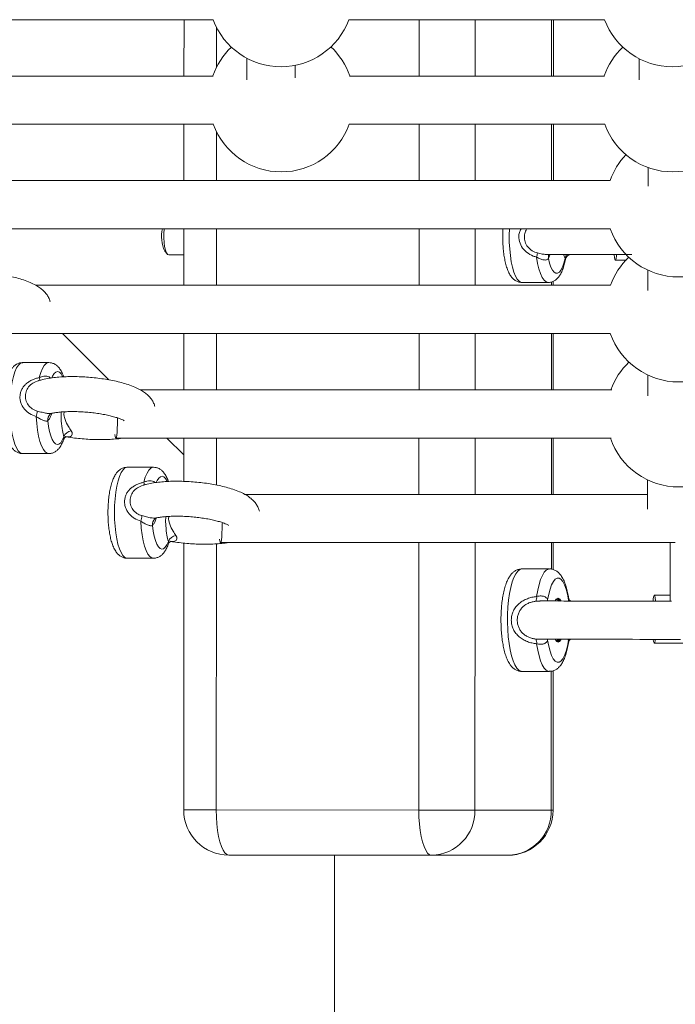
# Paper-space layout '_Oben' of a CAD drawing. Units: millimetres. Extents: x -2226 to 12674, y -8848 to 3226.
# Drawn here: x 3315 to 3533, y -4599 to -4272 of the extents above; entities that cross this region are included whole.
import ezdxf

# ---------------------------------------------------------------- set-up
doc = ezdxf.new("R2010")
doc.units = ezdxf.units.MM

psp = doc.layouts.new('_Oben')

# ---------------------------------------------------------------- linework, layer by layer
at = {"color": 7, "linetype": 'Continuous', "lineweight": 15}
for p, q in [((3369.77, -4272.49), (3369.76, -4291.18)), ((3492.23, -4291.18), (3492.24, -4272.48)), ((3390.6, -4285.28), (3390.6, -4292.46)), ((3406.6, -4291.77), (3406.6, -4287.67)), ((3520.69, -4285.45), (3520.69, -4292.41)), ((3369.76, -4307.18), (3369.75, -4325.87)), ((3492.22, -4325.87), (3492.23, -4307.18)), ((3523.66, -4321.55), (3523.66, -4327.66)), ((3369.74, -4341.87), (3369.74, -4360.57)), ((3363.38, -4349.3), (3364.26, -4350.25)), ((3364.75, -4350.52), (3369.74, -4350.52)), ((3498.03, -4350.37), (3512.49, -4350.37)), ((3512.81, -4352.25), (3516.47, -4352.25)), ((3523.58, -4355.59), (3523.58, -4362.27)), ((3481.84, -4359.66), (3490.47, -4359.66)), ((3492.21, -4360.57), (3492.21, -4359.24)), ((3344.84, -4391.96), (3329.46, -4376.57)), ((3369.73, -4376.57), (3369.72, -4395.26)), ((3492.19, -4395.26), (3492.2, -4376.57)), ((3324.92, -4386.23), (3316.28, -4386.23)), ((3523.54, -4390.37), (3523.54, -4397.22)), ((3325.43, -4403.36), (3325.45, -4403.34)), ((3369.71, -4416.86), (3364.13, -4411.26)), ((3369.72, -4411.26), (3369.71, -4425.64)), ((3492.18, -4429.96), (3492.19, -4411.26)), ((3316.27, -4416.43), (3324.91, -4416.43)), ((3359.6, -4420.94), (3350.97, -4420.94)), ((3523.48, -4425.16), (3523.48, -4434.86)), ((3360.11, -4438.07), (3360.13, -4438.05)), ((3369.7, -4446.13), (3369.67, -4534.63)), ((3492.17, -4454.89), (3492.17, -4445.96)), ((3531, -4445.96), (3531, -4465.34)), ((3350.96, -4451.14), (3359.59, -4451.14)), ((3490.92, -4454.67), (3481.8, -4454.67)), ((3493.31, -4464.82), (3493.07, -4464.88)), ((3531, -4463.36), (3525.71, -4463.36)), ((3481.79, -4488.67), (3490.9, -4488.67)), ((3492.14, -4534.68), (3492.16, -4488.44)), ((3380.45, -4534.64), (3447.63, -4534.66)), ((3466.24, -4534.67), (3492.14, -4534.68)), ((3477.13, -4549.67), (3384.66, -4549.64)), ((3419.66, -4549.65), (3418.96, -6393.82))]:
    psp.add_line(p, q, dxfattribs=at)
at = {"color": 8, "linetype": 'Continuous', "lineweight": 15}
for p, q in [((3380.55, -4275.03), (3380.55, -4288.25)), ((3447.73, -4291.18), (3447.73, -4272.49)), ((3466.34, -4272.49), (3466.34, -4291.18)), ((3491.63, -4291.18), (3491.63, -4272.48)), ((3447.71, -4325.87), (3447.72, -4307.18)), ((3466.33, -4307.18), (3466.32, -4325.87)), ((3491.61, -4325.87), (3491.62, -4307.18)), ((3380.54, -4309.68), (3380.53, -4325.87)), ((3380.53, -4341.87), (3380.52, -4360.57)), ((3447.7, -4360.57), (3447.71, -4341.87)), ((3466.32, -4341.87), (3466.31, -4360.57)), ((3496.1, -4351.69), (3495.6, -4350.37)), ((3491.6, -4360.57), (3491.6, -4359.49)), ((3380.51, -4376.57), (3380.51, -4395.26)), ((3447.69, -4395.26), (3447.69, -4376.57)), ((3466.3, -4376.57), (3466.3, -4395.26)), ((3491.59, -4395.26), (3491.59, -4376.57)), ((3380.5, -4411.26), (3380.5, -4426.85)), ((3447.67, -4429.96), (3447.68, -4411.26)), ((3466.29, -4411.26), (3466.28, -4429.96)), ((3491.57, -4429.96), (3491.58, -4411.26)), ((3380.49, -4446.37), (3380.45, -4534.64)), ((3447.63, -4534.66), (3447.67, -4445.96)), ((3466.28, -4445.96), (3466.24, -4534.67)), ((3491.57, -4454.75), (3491.57, -4445.96)), ((3497.14, -4465.33), (3497.25, -4464.99)), ((3487.8, -4478.02), (3486.37, -4477.93)), ((3490.45, -4478.02), (3490.33, -4478.36)), ((3497.3, -4478.97), (3497.24, -4478.36)), ((3491.53, -4534.68), (3491.55, -4488.61))]:
    psp.add_line(p, q, dxfattribs=at)
at = {"color": 7, "linetype": 'Continuous', "lineweight": 15, "flags": 128}
for points in [[(3363.25, -4341.82), (3363.23, -4341.96), (3363.1, -4343.39), (3363.07, -4344.89), (3363.15, -4346.37), (3363.33, -4347.73), (3363.6, -4348.89), (3363.94, -4349.77), (3364.34, -4350.33), (3364.75, -4350.52)], [(3489.94, -4350.36), (3491.68, -4350.36), (3493.64, -4350.36), (3495.79, -4350.37), (3498.09, -4350.37), (3500.49, -4350.37), (3502.94, -4350.37), (3505.39, -4350.37), (3507.79, -4350.37), (3510.09, -4350.37), (3512.24, -4350.37), (3514.21, -4350.37), (3515.95, -4350.37), (3517.42, -4350.37), (3518.21, -4350.37)], [(3512.39, -4350.46), (3512.5, -4351.32), (3512.63, -4351.96), (3512.77, -4352.24), (3512.91, -4352.14), (3513.05, -4351.68), (3513.17, -4350.87), (3513.21, -4350.49)], [(3490.61, -4351.68), (3490.99, -4353.25), (3491.44, -4354.56), (3491.94, -4355.57), (3492.49, -4356.27), (3493.06, -4356.62), (3493.64, -4356.62), (3494.22, -4356.27), (3494.76, -4355.57), (3495.27, -4354.56), (3495.72, -4353.25), (3496.1, -4351.69)], [(3324.61, -4405.54), (3324.85, -4407.41), (3325.19, -4409.11), (3325.6, -4410.57), (3326.07, -4411.77), (3326.6, -4412.66), (3327.15, -4413.22), (3327.73, -4413.43), (3328.31, -4413.29), (3328.88, -4412.8), (3329.41, -4411.97), (3329.9, -4410.84)], [(3347.77, -4404.64), (3347.77, -4404.98), (3347.73, -4406.62), (3347.66, -4408.11), (3347.57, -4409.36), (3347.46, -4410.33), (3347.34, -4410.97), (3347.22, -4411.25), (3347.09, -4411.16), (3346.96, -4410.7), (3346.88, -4410.13)], [(3359.29, -4440.25), (3359.54, -4442.12), (3359.87, -4443.81), (3360.28, -4445.28), (3360.75, -4446.48), (3361.28, -4447.37), (3361.84, -4447.93), (3362.41, -4448.14), (3362.99, -4448), (3363.56, -4447.51), (3364.09, -4446.68), (3364.58, -4445.54)], [(3382.48, -4439.35), (3382.47, -4439.68), (3382.43, -4441.32), (3382.36, -4442.8), (3382.27, -4444.05), (3382.16, -4445.03), (3382.04, -4445.67), (3381.91, -4445.95), (3381.78, -4445.85), (3381.65, -4445.39), (3381.57, -4444.84)], [(3497.25, -4464.99), (3496.89, -4463.06), (3496.45, -4461.36), (3495.94, -4459.95), (3495.37, -4458.85), (3494.76, -4458.1), (3494.12, -4457.72), (3493.47, -4457.72), (3492.83, -4458.1), (3492.22, -4458.85), (3491.64, -4459.95), (3491.13, -4461.36), (3490.69, -4463.06), (3490.34, -4464.99)], [(3493.6, -4464.62), (3493.16, -4464.8), (3493.14, -4464.81)], [(3494.04, -4465.33), (3493.76, -4465), (3493.31, -4464.82)], [(3525.28, -4465.34), (3525.34, -4464.74), (3525.47, -4463.93), (3525.6, -4463.46), (3525.75, -4463.37), (3525.89, -4463.65), (3526.02, -4464.29), (3526.14, -4465.26), (3526.14, -4465.34)], [(3531.39, -4465.34), (3530.06, -4465.34), (3528.23, -4465.34), (3526.12, -4465.34), (3523.77, -4465.34), (3521.22, -4465.34), (3518.5, -4465.33), (3515.66, -4465.33), (3512.72, -4465.33), (3509.74, -4465.33), (3506.76, -4465.33), (3503.82, -4465.33), (3500.97, -4465.33), (3498.24, -4465.33), (3495.67, -4465.33), (3493.31, -4465.32), (3491.18, -4465.32), (3489.32, -4465.32), (3487.76, -4465.32)], [(3525.28, -4465.34), (3523.49, -4465.34), (3520.88, -4465.34), (3518.11, -4465.33), (3515.2, -4465.33), (3512.22, -4465.33), (3509.19, -4465.33), (3506.17, -4465.33), (3503.2, -4465.33), (3500.33, -4465.33), (3497.6, -4465.33)], [(3487.76, -4478.02), (3489.32, -4478.02), (3491.18, -4478.02), (3493.31, -4478.02), (3495.67, -4478.03), (3498.24, -4478.03), (3500.97, -4478.03), (3503.82, -4478.03), (3506.76, -4478.03), (3509.74, -4478.03), (3512.72, -4478.03), (3515.66, -4478.03), (3518.5, -4478.03), (3521.22, -4478.04), (3523.77, -4478.04), (3526.12, -4478.04), (3528.22, -4478.04), (3530.06, -4478.04), (3531.6, -4478.04), (3532.82, -4478.04), (3533.71, -4478.04), (3534.24, -4478.04), (3534.42, -4478.04)], [(3494.77, -4478.03), (3494.67, -4478.21), (3494.24, -4478.75), (3493.79, -4478.93), (3493.33, -4478.75), (3492.9, -4478.21), (3492.8, -4478.02)], [(3493.06, -4478.47), (3493.08, -4478.48), (3493.53, -4478.48), (3493.97, -4478.12), (3494.03, -4478.02)], [(3493.13, -4478.54), (3493.15, -4478.55), (3493.59, -4478.73), (3494.04, -4478.55), (3494.45, -4478.03), (3494.46, -4478.03)], [(3497.56, -4478.03), (3500.3, -4478.03), (3503.17, -4478.03), (3506.14, -4478.03), (3509.16, -4478.03), (3512.19, -4478.03), (3515.18, -4478.03), (3518.08, -4478.03), (3520.86, -4478.04), (3523.47, -4478.04), (3525.35, -4478.04)], [(3526.07, -4478.04), (3526.02, -4478.43), (3525.89, -4479.07), (3525.75, -4479.35), (3525.6, -4479.25), (3525.47, -4478.79), (3525.35, -4478.04)], [(3490.33, -4478.36), (3490.68, -4480.29), (3491.12, -4481.99), (3491.64, -4483.4), (3492.21, -4484.5), (3492.82, -4485.25), (3493.46, -4485.63), (3494.11, -4485.63), (3494.75, -4485.25), (3495.36, -4484.5), (3495.93, -4483.4), (3496.45, -4481.99), (3496.89, -4480.29), (3497.24, -4478.36)], [(3384.66, -4549.64), (3384, -4549.45), (3383.36, -4548.9), (3382.75, -4548), (3382.19, -4546.77), (3381.68, -4545.24), (3381.26, -4543.45), (3380.91, -4541.45), (3380.66, -4539.27), (3380.51, -4536.98), (3380.45, -4534.64)], [(3447.63, -4534.66), (3449.94, -4534.66), (3452.29, -4534.66), (3454.63, -4534.66), (3456.9, -4534.66), (3459.05, -4534.67), (3461.02, -4534.67), (3462.76, -4534.67), (3464.24, -4534.67), (3465.41, -4534.67), (3466.24, -4534.67)], [(3447.63, -4534.66), (3447.68, -4537.01), (3447.84, -4539.3), (3448.09, -4541.47), (3448.44, -4543.48), (3448.86, -4545.27), (3449.37, -4546.8), (3449.93, -4548.03), (3450.54, -4548.93), (3451.18, -4549.48), (3451.84, -4549.66)]]:
    psp.add_lwpolyline(points, dxfattribs=at)
at = {"color": 8, "linetype": 'Continuous', "lineweight": 15, "flags": 128}
for points in [[(3477.67, -4341.84), (3477.6, -4343.98), (3477.63, -4346.29), (3477.75, -4348.56), (3477.97, -4350.74), (3478.28, -4352.77), (3478.67, -4354.61), (3479.14, -4356.21), (3479.67, -4357.54), (3480.25, -4358.57), (3480.87, -4359.26), (3481.51, -4359.62), (3481.84, -4359.66)], [(3490.47, -4359.66), (3489.8, -4359.47), (3489.15, -4358.91), (3488.53, -4357.98), (3487.96, -4356.72), (3487.45, -4355.15), (3487.02, -4353.32), (3486.67, -4351.27)], [(3316.28, -4386.23), (3316.15, -4386.24), (3315.5, -4386.49), (3314.87, -4387.09), (3314.28, -4388.02), (3313.73, -4389.27), (3313.24, -4390.8), (3312.83, -4392.57), (3312.49, -4394.55), (3312.24, -4396.69), (3312.09, -4398.94), (3312.04, -4401.24), (3312.08, -4403.55), (3312.22, -4405.8), (3312.46, -4407.95), (3312.79, -4409.94), (3313.2, -4411.74), (3313.68, -4413.29), (3314.23, -4414.55), (3314.82, -4415.51), (3315.44, -4416.14), (3316.09, -4416.42), (3316.27, -4416.43)], [(3321.77, -4391.22), (3322.26, -4389.57), (3322.82, -4388.22), (3323.42, -4387.2), (3324.07, -4386.54), (3324.74, -4386.25), (3324.92, -4386.23)], [(3329.55, -4390.96), (3329.52, -4390.9), (3329, -4390.01), (3328.44, -4389.45), (3327.86, -4389.24), (3327.28, -4389.38), (3326.71, -4389.87), (3326.18, -4390.69), (3325.91, -4391.27)], [(3324.91, -4416.43), (3324.42, -4416.33), (3323.76, -4415.87), (3323.13, -4415.04), (3322.55, -4413.87), (3322.02, -4412.38), (3321.57, -4410.62), (3321.2, -4408.62), (3320.92, -4406.44), (3320.75, -4404.13)], [(3350.97, -4420.94), (3350.83, -4420.95), (3350.18, -4421.2), (3349.55, -4421.8), (3348.96, -4422.73), (3348.41, -4423.98), (3347.92, -4425.5), (3347.51, -4427.28), (3347.17, -4429.26), (3346.92, -4431.4), (3346.77, -4433.65), (3346.72, -4435.95), (3346.76, -4438.26), (3346.91, -4440.51), (3347.14, -4442.66), (3347.47, -4444.65), (3347.88, -4446.44), (3348.36, -4447.99), (3348.91, -4449.26), (3349.5, -4450.22), (3350.12, -4450.84), (3350.77, -4451.12), (3350.96, -4451.14)], [(3356.45, -4425.93), (3356.94, -4424.28), (3357.5, -4422.93), (3358.11, -4421.91), (3358.75, -4421.25), (3359.42, -4420.96), (3359.6, -4420.94)], [(3364.23, -4425.67), (3364.2, -4425.61), (3363.68, -4424.72), (3363.12, -4424.16), (3362.54, -4423.94), (3361.96, -4424.09), (3361.4, -4424.58), (3360.86, -4425.4), (3360.59, -4425.98)], [(3359.59, -4451.14), (3359.1, -4451.04), (3358.44, -4450.58), (3357.81, -4449.75), (3357.23, -4448.58), (3356.7, -4447.09), (3356.25, -4445.32), (3355.88, -4443.33), (3355.6, -4441.14), (3355.43, -4438.83)], [(3481.8, -4454.67), (3481.1, -4454.85), (3480.42, -4455.39), (3479.77, -4456.28), (3479.16, -4457.49), (3478.61, -4459.01), (3478.12, -4460.79), (3477.72, -4462.81), (3477.4, -4465.02), (3477.17, -4467.37), (3477.04, -4469.81), (3477.02, -4472.29), (3477.09, -4474.76), (3477.27, -4477.16), (3477.54, -4479.44), (3477.9, -4481.56), (3478.35, -4483.47), (3478.87, -4485.12), (3479.45, -4486.49), (3480.08, -4487.55), (3480.75, -4488.26), (3481.44, -4488.62), (3481.79, -4488.67)], [(3486.67, -4463.84), (3487.04, -4461.73), (3487.49, -4459.84), (3488, -4458.19), (3488.59, -4456.83), (3489.22, -4455.79), (3489.88, -4455.08), (3490.57, -4454.72), (3490.92, -4454.67)], [(3490.3, -4465.33), (3490.3, -4465.31), (3490.34, -4464.99)], [(3497.25, -4464.99), (3497.33, -4465.31), (3497.34, -4465.33)], [(3490.33, -4478.36), (3490.29, -4478.04), (3490.29, -4478.02)], [(3497.33, -4478.03), (3497.33, -4478.04), (3497.24, -4478.36)], [(3490.9, -4488.67), (3490.56, -4488.63), (3489.87, -4488.27), (3489.2, -4487.56), (3488.57, -4486.51), (3487.99, -4485.15), (3487.48, -4483.51), (3487.03, -4481.61), (3486.67, -4479.51)], [(3369.67, -4534.63), (3369.68, -4534.63), (3369.93, -4534.63), (3370.55, -4534.63), (3371.51, -4534.63), (3372.8, -4534.63), (3374.38, -4534.63), (3376.21, -4534.63), (3378.25, -4534.64), (3380.45, -4534.64)]]:
    psp.add_lwpolyline(points, dxfattribs=at)
at = {"color": 7, "linetype": 'Continuous', "lineweight": 15}
for centre, radius, start, end in [((3401.93, -4264.13), 24, 200.3955, 339.6064), ((3531.71, -4264.13), 24, 200.3955, 339.6064), ((3402.02, -4298.97), 24, 133.5989, 161.0051), ((3402.02, -4298.97), 24, 18.9968, 46.6887), ((3531.8, -4298.97), 24, 133.5989, 161.0051), ((3402.02, -4298.97), 24, 200.027, 339.9749), ((3531.8, -4298.97), 24, 200.027, 339.9749), ((3533.68, -4333.81), 24, 136.4586, 160.6366), ((3374.34, -4344.39), 12.01, 167.6505, 204.1137), ((3533.68, -4333.81), 24, 199.6585, 340.3434), ((3481.61, -4349.65), 5.31, 342.3276, 357.7837), ((3533.76, -4368.66), 24, 133.5871, 160.2681), ((3533.76, -4368.66), 24, 199.29, 340.7119), ((3533.83, -4403.5), 24, 133.5695, 159.8997), ((3318.47, -4392.26), 3.46, 2.577, 17.5286), ((3314.24, -4401.85), 6.89, 340.7069, 356.234), ((3332.92, -4412.13), 3.29, 99.7812, 156.7992), ((3533.83, -4403.5), 24, 198.9215, 341.0804), ((3353.15, -4426.97), 3.46, 2.577, 17.5286), ((3348.92, -4436.56), 6.89, 340.7069, 356.234), ((3367.61, -4446.84), 3.29, 99.7812, 156.7992), ((3484.46, -4464.24), 2.25, 328.4777, 10.2017), ((3494.21, -4465.87), 1.51, 106.2069, 158.8458), ((3493.11, -4465.95), 1.4, 26.64, 71.8185), ((3493.25, -4465.93), 1.35, 26.3783, 75.1383), ((3493.37, -4465.87), 1.51, 21.1108, 73.7497), ((3484.45, -4479.11), 2.25, 349.7548, 31.4788), ((3493.11, -4477.4), 1.4, 288.138, 333.3165), ((3384.67, -4534.64), 15, 179.9783, 269.9783), ((3451.54, -4534.96), 14.71, 271.1804, 1.1319), ((3477.14, -4534.67), 15, 269.9783, 359.9783), ((3476.83, -4534.97), 14.71, 271.1804, 1.1319)]:
    psp.add_arc(centre, radius, start, end, dxfattribs=at)
at = {"color": 8, "linetype": 'Continuous', "lineweight": 15}
for centre, radius, start, end in [((3492.72, -4351.31), 2.15, 155.2458, 190.0428), ((3498.89, -4352.19), 2.83, 139.0917, 169.654), ((3327.3, -4405.31), 2.7, 134.1248, 184.9469), ((3361.98, -4440.02), 2.7, 134.1248, 184.9469)]:
    psp.add_arc(centre, radius, start, end, dxfattribs=at)
at = {"color": 7, "linetype": 'Continuous', "lineweight": 15}
for points, knots in [([(3208.41, -4272.49), (3225.38, -4272.49), (3274.58, -4272.49), (3331.59, -4272.49), (3371.65, -4272.49), (3379.45, -4272.49)], [0, 0, 0, 0, 0.29763, 0.863127, 1, 1, 1, 1]), ([(3424.41, -4272.49), (3433.87, -4272.49), (3462.14, -4272.49), (3490.41, -4272.48), (3509.23, -4272.48)], [0, 0, 0, 0, 0.334566, 1, 1, 1, 1]), ([(3379.4, -4291.18), (3352.37, -4291.18), (3309.67, -4291.18), (3266.99, -4291.18), (3251.33, -4291.18)], [0, 0, 0, 0, 0.63315, 1, 1, 1, 1]), ([(3509.18, -4291.18), (3501.53, -4291.18), (3473.34, -4291.18), (3445.17, -4291.18), (3424.64, -4291.18)], [0, 0, 0, 0, 0.271357, 1, 1, 1, 1]), ([(3243.1, -4307.18), (3259.58, -4307.18), (3305.04, -4307.18), (3350.52, -4307.18), (3379.5, -4307.18)], [0, 0, 0, 0, 0.362496, 1, 1, 1, 1]), ([(3424.53, -4307.18), (3443.18, -4307.18), (3471.42, -4307.18), (3499.68, -4307.18), (3509.28, -4307.18)], [0, 0, 0, 0, 0.660029, 1, 1, 1, 1]), ([(3511.1, -4325.87), (3506.94, -4325.87), (3471.86, -4325.87), (3405.86, -4325.87), (3334.98, -4325.88), (3295.03, -4325.88), (3285.99, -4325.88)], [0, 0, 0, 0, 0.0553311, 0.4674284, 0.8795257, 1, 1, 1, 1]), ([(3277.8, -4341.88), (3294.07, -4341.88), (3341.25, -4341.88), (3419.02, -4341.87), (3480.54, -4341.87), (3511.13, -4341.87)], [0, 0, 0, 0, 0.2092465, 0.6068153, 1, 1, 1, 1]), ([(3475.53, -4341.87), (3475.5, -4342.4), (3475.43, -4343.6), (3475.44, -4345.54), (3475.53, -4347.61), (3475.71, -4349.62), (3475.99, -4351.54), (3476.36, -4353.33), (3476.85, -4354.99), (3477.44, -4356.44), (3478.13, -4357.6), (3478.91, -4358.5), (3479.79, -4359.14), (3480.76, -4359.57), (3481.45, -4359.63), (3481.78, -4359.65)], [0, 0, 0, 0, 0.06457, 0.149309, 0.234058, 0.319073, 0.404782, 0.491796, 0.581137, 0.674716, 0.761632, 0.829863, 0.890409, 0.947525, 1, 1, 1, 1]), ([(3490.07, -4350.36), (3490.07, -4350.36), (3490.01, -4350.36), (3489.94, -4350.35), (3489.87, -4350.34)], [0, 0, 0, 0, 0.003837, 1, 1, 1, 1]), ([(3496.23, -4352.07), (3496.25, -4351.95), (3496.31, -4351.59), (3496.7, -4350.98), (3497.33, -4350.52), (3497.85, -4350.37), (3497.95, -4350.37), (3497.99, -4350.37)], [0, 0, 0, 0, 0.118194, 0.382837, 0.63471, 0.837285, 1, 1, 1, 1]), ([(3486.67, -4351.27), (3486.87, -4351.37), (3487.07, -4351.48), (3487.46, -4351.67), (3487.66, -4351.76), (3488.06, -4351.92), (3488.25, -4351.98), (3488.64, -4352.1), (3488.83, -4352.14), (3489.19, -4352.2), (3489.37, -4352.21), (3489.7, -4352.2), (3489.86, -4352.17), (3490.14, -4352.09), (3490.26, -4352.03), (3490.47, -4351.87), (3490.55, -4351.78), (3490.61, -4351.68)], [0, 0, 0, 0, 0.125, 0.125, 0.25, 0.25, 0.375, 0.375, 0.5, 0.5, 0.625, 0.625, 0.75, 0.75, 0.875, 0.875, 1, 1, 1, 1]), ([(3490.42, -4359.66), (3490.42, -4359.66), (3490.79, -4359.72), (3491.54, -4359.55), (3492.52, -4359.15), (3493.35, -4358.54), (3494.07, -4357.75), (3494.72, -4356.72), (3495.32, -4355.39), (3495.83, -4353.83), (3496.09, -4352.62), (3496.2, -4352.06)], [0, 0, 0, 0, 0.001411, 0.104446, 0.202647, 0.302102, 0.410495, 0.537281, 0.690843, 0.857649, 1, 1, 1, 1]), ([(3325.39, -4366.08), (3325.35, -4365.91), (3325.22, -4365.29), (3324.73, -4364.33), (3323.99, -4363.23), (3323.07, -4362.25), (3321.94, -4361.34), (3320.52, -4360.46), (3318.75, -4359.61), (3316.68, -4358.83), (3314.42, -4358.16), (3312.09, -4357.61), (3309.68, -4357.14), (3307.21, -4356.77), (3304.69, -4356.48), (3302.16, -4356.29), (3299.64, -4356.18), (3297.17, -4356.17), (3294.77, -4356.25), (3292.46, -4356.42), (3290.26, -4356.72), (3288.44, -4357.05), (3287.42, -4357.36), (3287.04, -4357.48)], [0, 0, 0, 0, 0.0126898, 0.0464708, 0.0809579, 0.117639, 0.1586432, 0.2069652, 0.2647648, 0.3254292, 0.3825651, 0.4372007, 0.490406, 0.542794, 0.5947357, 0.6464876, 0.6982562, 0.7501819, 0.8024938, 0.8554948, 0.9096433, 0.9657129, 1, 1, 1, 1]), ([(3511.21, -4360.57), (3492.96, -4360.57), (3444.49, -4360.57), (3380.97, -4360.57), (3335.7, -4360.57), (3320.65, -4360.57)], [0, 0, 0, 0, 0.2872408, 0.7629481, 1, 1, 1, 1]), ([(3312.49, -4376.57), (3328.39, -4376.57), (3374.5, -4376.57), (3440.73, -4376.57), (3491.06, -4376.57), (3511.17, -4376.57)], [0, 0, 0, 0, 0.2401435, 0.6964167, 1, 1, 1, 1]), ([(3316.28, -4386.27), (3316.02, -4386.27), (3315.4, -4386.27), (3314.49, -4386.61), (3313.62, -4387.17), (3312.88, -4387.91), (3312.22, -4388.86), (3311.6, -4390.1), (3311.05, -4391.65), (3310.6, -4393.45), (3310.27, -4395.38), (3310.04, -4397.38), (3309.9, -4399.45), (3309.86, -4401.55), (3309.92, -4403.64), (3310.07, -4405.68), (3310.32, -4407.63), (3310.66, -4409.47), (3311.1, -4411.18), (3311.66, -4412.75), (3312.33, -4414.03), (3313.11, -4415.03), (3313.95, -4415.75), (3314.91, -4416.22), (3315.72, -4416.45), (3316.17, -4416.41), (3316.27, -4416.4)], [0, 0, 0, 0, 0.022541, 0.054465, 0.086129, 0.119946, 0.158767, 0.205747, 0.259519, 0.311397, 0.36109, 0.409559, 0.457382, 0.504899, 0.552345, 0.599889, 0.647727, 0.696155, 0.745641, 0.797032, 0.851916, 0.892425, 0.927276, 0.959682, 0.991122, 1, 1, 1, 1]), ([(3329.89, -4390.96), (3329.87, -4390.89), (3329.68, -4390.25), (3329.23, -4389.3), (3328.53, -4388.15), (3327.73, -4387.29), (3326.85, -4386.68), (3325.9, -4386.3), (3325.25, -4386.27), (3324.96, -4386.25)], [0, 0, 0, 0, 0.025598, 0.251135, 0.452173, 0.611758, 0.754977, 0.890886, 1, 1, 1, 1]), ([(3320.75, -4404.13), (3319.99, -4403.89), (3319.26, -4403.57), (3318.26, -4402.94), (3317.94, -4402.71), (3317.34, -4402.19), (3317.06, -4401.9), (3316.57, -4401.3), (3316.34, -4400.97), (3316.05, -4400.45), (3315.97, -4400.27), (3315.81, -4399.91), (3315.74, -4399.73), (3315.55, -4399.17), (3315.47, -4398.79), (3315.4, -4398.21), (3315.38, -4398.01), (3315.38, -4397.62), (3315.38, -4397.43), (3315.43, -4396.86), (3315.5, -4396.48), (3315.66, -4395.92), (3315.72, -4395.74), (3315.87, -4395.38), (3315.95, -4395.2), (3316.22, -4394.7), (3316.43, -4394.38), (3316.79, -4393.92), (3316.92, -4393.77), (3317.2, -4393.49), (3317.34, -4393.36), (3317.78, -4392.97), (3318.1, -4392.74), (3318.77, -4392.32), (3319.13, -4392.13), (3319.85, -4391.8), (3320.23, -4391.66), (3320.99, -4391.41), (3321.38, -4391.31), (3321.77, -4391.22)], [0, 0, 0, 0, 0.125, 0.125, 0.1875, 0.1875, 0.25, 0.25, 0.3125, 0.3125, 0.34375, 0.34375, 0.375, 0.375, 0.4375, 0.4375, 0.46875, 0.46875, 0.5, 0.5, 0.5625, 0.5625, 0.59375, 0.59375, 0.625, 0.625, 0.6875, 0.6875, 0.71875, 0.71875, 0.75, 0.75, 0.8125, 0.8125, 0.875, 0.875, 0.9375, 0.9375, 1, 1, 1, 1]), ([(3321.93, -4392.1), (3321.81, -4392.13), (3321.67, -4392.16), (3321.53, -4392.23), (3321.51, -4392.24)], [0, 0, 0, 0, 0.824256, 1, 1, 1, 1]), ([(3360.07, -4400.8), (3360.03, -4400.63), (3359.9, -4400), (3359.41, -4399.04), (3358.68, -4397.94), (3357.75, -4396.96), (3356.62, -4396.05), (3355.2, -4395.16), (3353.43, -4394.32), (3351.36, -4393.54), (3349.11, -4392.87), (3346.77, -4392.31), (3344.36, -4391.85), (3341.89, -4391.48), (3339.37, -4391.19), (3336.84, -4390.99), (3334.32, -4390.89), (3331.85, -4390.87), (3329.45, -4390.95), (3327.14, -4391.13), (3324.94, -4391.43), (3323.12, -4391.76), (3322.11, -4392.07), (3321.72, -4392.19)], [0, 0, 0, 0, 0.012986, 0.046757, 0.081233, 0.117903, 0.158895, 0.207203, 0.264985, 0.325631, 0.38275, 0.437369, 0.490559, 0.542931, 0.594857, 0.646594, 0.698347, 0.750257, 0.802553, 0.855538, 0.90967, 0.965723, 1, 1, 1, 1]), ([(3511.59, -4395.26), (3503.91, -4395.26), (3466.57, -4395.26), (3414.47, -4395.26), (3370.06, -4395.26), (3355.31, -4395.26)], [0, 0, 0, 0, 0.147268, 0.71675, 1, 1, 1, 1]), ([(3325.85, -4403.07), (3326.19, -4403), (3326.9, -4402.86), (3328.28, -4402.69), (3329.9, -4402.55), (3331.72, -4402.48), (3333.71, -4402.48), (3335.79, -4402.56), (3337.91, -4402.71), (3340.02, -4402.94), (3342.06, -4403.23), (3343.97, -4403.58), (3345.69, -4403.98), (3347.18, -4404.39), (3348.35, -4404.79), (3349.18, -4405.14), (3349.68, -4405.39), (3349.91, -4405.55), (3349.89, -4405.53), (3349.88, -4405.53)], [0, 0, 0, 0, 0.055612, 0.115164, 0.177545, 0.241954, 0.307741, 0.374401, 0.441541, 0.508838, 0.575917, 0.642439, 0.708021, 0.772168, 0.834233, 0.887104, 0.935884, 0.980519, 1, 1, 1, 1]), ([(3320.75, -4404.13), (3320.93, -4404.24), (3321.12, -4404.36), (3321.5, -4404.59), (3321.69, -4404.71), (3322.07, -4404.93), (3322.26, -4405.03), (3322.63, -4405.21), (3322.82, -4405.3), (3323.18, -4405.45), (3323.35, -4405.51), (3323.68, -4405.6), (3323.84, -4405.63), (3324.12, -4405.65), (3324.24, -4405.65), (3324.46, -4405.61), (3324.54, -4405.58), (3324.61, -4405.54)], [0, 0, 0, 0, 0.125, 0.125, 0.25, 0.25, 0.375, 0.375, 0.5, 0.5, 0.625, 0.625, 0.75, 0.75, 0.875, 0.875, 1, 1, 1, 1]), ([(3325.42, -4403.37), (3325.5, -4403.3), (3325.68, -4403.14), (3325.9, -4403.06), (3325.86, -4403.07), (3325.85, -4403.07)], [0, 0, 0, 0, 0.36583, 0.857713, 1, 1, 1, 1]), ([(3324.87, -4416.41), (3324.94, -4416.42), (3325.37, -4416.47), (3326.16, -4416.27), (3327.11, -4415.83), (3327.92, -4415.18), (3328.62, -4414.36), (3329.26, -4413.28), (3329.69, -4412.34), (3329.89, -4411.68), (3329.93, -4411.56)], [0, 0, 0, 0, 0.023842, 0.159726, 0.290307, 0.424236, 0.572025, 0.746724, 0.957245, 1, 1, 1, 1]), ([(3329.95, -4411.58), (3329.98, -4411.49), (3330.06, -4411.28), (3330.44, -4410.92), (3330.76, -4410.84), (3330.73, -4410.84), (3330.73, -4410.84)], [0, 0, 0, 0, 0.2499027, 0.6231337, 0.8909363, 1, 1, 1, 1]), ([(3330.39, -4410.79), (3331.01, -4410.9), (3332.43, -4411.14), (3334.75, -4411.42), (3337.28, -4411.64), (3339.8, -4411.77), (3342.29, -4411.81), (3344.72, -4411.75), (3347.04, -4411.59), (3348.67, -4411.43), (3349.47, -4411.29), (3349.58, -4411.26)], [0, 0, 0, 0, 0.096993, 0.222139, 0.346684, 0.471147, 0.595893, 0.721411, 0.84837, 0.977746, 1, 1, 1, 1]), ([(3347.19, -4411.26), (3362.8, -4411.26), (3408.07, -4411.26), (3462.81, -4411.26), (3501.95, -4411.26), (3511.42, -4411.26)], [0, 0, 0, 0, 0.285208, 0.827104, 1, 1, 1, 1]), ([(3350.96, -4420.97), (3350.7, -4420.98), (3350.08, -4420.98), (3349.17, -4421.32), (3348.31, -4421.87), (3347.56, -4422.61), (3346.9, -4423.56), (3346.28, -4424.81), (3345.73, -4426.36), (3345.28, -4428.16), (3344.95, -4430.08), (3344.72, -4432.09), (3344.58, -4434.16), (3344.55, -4436.26), (3344.6, -4438.34), (3344.75, -4440.38), (3345, -4442.34), (3345.34, -4444.18), (3345.78, -4445.88), (3346.35, -4447.45), (3347.01, -4448.74), (3347.79, -4449.74), (3348.63, -4450.46), (3349.59, -4450.93), (3350.4, -4451.16), (3350.85, -4451.12), (3350.95, -4451.11)], [0, 0, 0, 0, 0.022541, 0.054465, 0.086129, 0.119946, 0.158767, 0.205747, 0.259519, 0.311397, 0.36109, 0.409559, 0.457382, 0.504899, 0.552345, 0.599889, 0.647727, 0.696155, 0.745641, 0.797032, 0.851916, 0.892425, 0.927276, 0.959682, 0.991122, 1, 1, 1, 1]), ([(3364.57, -4425.66), (3364.55, -4425.6), (3364.36, -4424.96), (3363.91, -4424.01), (3363.21, -4422.86), (3362.41, -4422), (3361.53, -4421.39), (3360.58, -4421.01), (3359.93, -4420.98), (3359.64, -4420.96)], [0, 0, 0, 0, 0.025598, 0.251135, 0.452173, 0.611758, 0.754977, 0.890886, 1, 1, 1, 1]), ([(3394.76, -4435.52), (3394.72, -4435.34), (3394.58, -4434.71), (3394.09, -4433.75), (3393.36, -4432.65), (3392.43, -4431.67), (3391.3, -4430.76), (3389.88, -4429.87), (3388.12, -4429.02), (3386.04, -4428.25), (3383.79, -4427.58), (3381.45, -4427.02), (3379.04, -4426.56), (3376.57, -4426.19), (3374.05, -4425.9), (3371.52, -4425.7), (3369.01, -4425.6), (3366.53, -4425.58), (3364.13, -4425.66), (3361.82, -4425.84), (3359.62, -4426.13), (3357.8, -4426.47), (3356.79, -4426.78), (3356.4, -4426.9)], [0, 0, 0, 0, 0.013299, 0.047059, 0.081525, 0.118183, 0.159162, 0.207454, 0.265218, 0.325845, 0.382946, 0.437548, 0.49072, 0.543076, 0.594986, 0.646706, 0.698442, 0.750336, 0.802616, 0.855584, 0.909699, 0.965734, 1, 1, 1, 1]), ([(3355.43, -4438.83), (3354.68, -4438.6), (3353.94, -4438.27), (3352.94, -4437.65), (3352.63, -4437.42), (3352.02, -4436.9), (3351.75, -4436.61), (3351.25, -4436), (3351.03, -4435.68), (3350.74, -4435.16), (3350.65, -4434.98), (3350.49, -4434.62), (3350.42, -4434.44), (3350.24, -4433.88), (3350.15, -4433.5), (3350.08, -4432.92), (3350.07, -4432.72), (3350.06, -4432.33), (3350.06, -4432.14), (3350.11, -4431.56), (3350.18, -4431.19), (3350.34, -4430.63), (3350.4, -4430.44), (3350.55, -4430.09), (3350.63, -4429.91), (3350.9, -4429.4), (3351.11, -4429.08), (3351.48, -4428.63), (3351.61, -4428.48), (3351.88, -4428.2), (3352.02, -4428.07), (3352.46, -4427.68), (3352.78, -4427.45), (3353.45, -4427.03), (3353.81, -4426.84), (3354.53, -4426.51), (3354.91, -4426.37), (3355.67, -4426.12), (3356.06, -4426.01), (3356.45, -4425.93)], [0, 0, 0, 0, 0.125, 0.125, 0.1875, 0.1875, 0.25, 0.25, 0.3125, 0.3125, 0.34375, 0.34375, 0.375, 0.375, 0.4375, 0.4375, 0.46875, 0.46875, 0.5, 0.5, 0.5625, 0.5625, 0.59375, 0.59375, 0.625, 0.625, 0.6875, 0.6875, 0.71875, 0.71875, 0.75, 0.75, 0.8125, 0.8125, 0.875, 0.875, 0.9375, 0.9375, 1, 1, 1, 1]), ([(3356.61, -4426.81), (3356.49, -4426.84), (3356.35, -4426.87), (3356.21, -4426.93), (3356.19, -4426.94)], [0, 0, 0, 0, 0.824256, 1, 1, 1, 1]), ([(3523.48, -4429.96), (3522.54, -4429.96), (3492.48, -4429.96), (3447.98, -4429.96), (3404.42, -4429.96), (3389.97, -4429.96)], [0, 0, 0, 0, 0.02104, 0.675241, 1, 1, 1, 1]), ([(3355.43, -4438.83), (3355.62, -4438.95), (3355.8, -4439.07), (3356.18, -4439.3), (3356.37, -4439.42), (3356.75, -4439.63), (3356.94, -4439.74), (3357.31, -4439.92), (3357.5, -4440.01), (3357.86, -4440.15), (3358.03, -4440.21), (3358.36, -4440.3), (3358.52, -4440.33), (3358.8, -4440.36), (3358.93, -4440.36), (3359.14, -4440.32), (3359.23, -4440.29), (3359.29, -4440.25)], [0, 0, 0, 0, 0.125, 0.125, 0.25, 0.25, 0.375, 0.375, 0.5, 0.5, 0.625, 0.625, 0.75, 0.75, 0.875, 0.875, 1, 1, 1, 1]), ([(3360.1, -4438.08), (3360.18, -4438.01), (3360.36, -4437.84), (3360.58, -4437.77), (3360.54, -4437.78), (3360.54, -4437.78)], [0, 0, 0, 0, 0.36583, 0.857713, 1, 1, 1, 1]), ([(3360.53, -4437.78), (3360.87, -4437.71), (3361.58, -4437.57), (3362.96, -4437.39), (3364.58, -4437.26), (3366.41, -4437.19), (3368.39, -4437.19), (3370.47, -4437.26), (3372.59, -4437.42), (3374.7, -4437.64), (3376.74, -4437.94), (3378.65, -4438.29), (3380.37, -4438.68), (3381.86, -4439.1), (3383.03, -4439.5), (3383.86, -4439.85), (3384.36, -4440.1), (3384.59, -4440.25), (3384.57, -4440.24), (3384.57, -4440.23)], [0, 0, 0, 0, 0.055612, 0.115164, 0.177545, 0.241954, 0.307741, 0.374401, 0.441541, 0.508838, 0.575917, 0.642439, 0.708021, 0.772168, 0.834233, 0.887104, 0.935884, 0.980519, 1, 1, 1, 1]), ([(3359.56, -4451.12), (3359.62, -4451.13), (3360.05, -4451.18), (3360.84, -4450.97), (3361.79, -4450.54), (3362.6, -4449.89), (3363.3, -4449.07), (3363.94, -4447.99), (3364.38, -4447.05), (3364.57, -4446.38), (3364.61, -4446.27)], [0, 0, 0, 0, 0.023842, 0.1597264, 0.2903065, 0.4242358, 0.5720248, 0.7467241, 0.9572447, 1, 1, 1, 1]), ([(3364.63, -4446.28), (3364.66, -4446.2), (3364.74, -4445.99), (3365.12, -4445.63), (3365.44, -4445.54), (3365.42, -4445.55), (3365.41, -4445.55)], [0, 0, 0, 0, 0.249903, 0.623134, 0.890936, 1, 1, 1, 1]), ([(3365.07, -4445.5), (3365.69, -4445.61), (3367.12, -4445.85), (3369.44, -4446.12), (3371.96, -4446.35), (3374.49, -4446.48), (3376.97, -4446.52), (3379.4, -4446.46), (3381.72, -4446.3), (3383.38, -4446.13), (3384.2, -4445.98), (3384.34, -4445.96)], [0, 0, 0, 0, 0.096512, 0.221038, 0.344965, 0.468811, 0.592938, 0.717834, 0.844164, 0.972899, 1, 1, 1, 1]), ([(3381.88, -4445.96), (3397.2, -4445.96), (3441.63, -4445.96), (3491.87, -4445.96), (3526.8, -4445.96), (3532.61, -4445.96)], [0, 0, 0, 0, 0.304993, 0.884479, 1, 1, 1, 1]), ([(3481.8, -4454.67), (3481.42, -4454.7), (3480.67, -4454.76), (3479.67, -4455.21), (3478.81, -4455.84), (3478.05, -4456.66), (3477.36, -4457.73), (3476.71, -4459.11), (3476.14, -4460.8), (3475.68, -4462.7), (3475.32, -4464.73), (3475.07, -4466.84), (3474.91, -4469.03), (3474.84, -4471.26), (3474.87, -4473.5), (3475, -4475.69), (3475.21, -4477.82), (3475.52, -4479.84), (3475.92, -4481.73), (3476.43, -4483.47), (3477.06, -4485.06), (3477.79, -4486.36), (3478.63, -4487.35), (3479.52, -4488.06), (3480.52, -4488.5), (3481.31, -4488.7), (3481.73, -4488.66), (3481.8, -4488.65)], [0, 0, 0, 0, 0.031101, 0.06112, 0.09179, 0.12543, 0.164779, 0.211748, 0.261926, 0.31002, 0.356491, 0.402029, 0.447048, 0.491799, 0.536457, 0.581155, 0.626011, 0.671205, 0.716997, 0.763806, 0.812379, 0.863985, 0.901871, 0.934711, 0.965223, 0.994828, 1, 1, 1, 1]), ([(3497.31, -4464.4), (3497.29, -4464.24), (3497.16, -4463.4), (3496.86, -4461.97), (3496.38, -4460.2), (3495.78, -4458.58), (3495.07, -4457.24), (3494.26, -4456.19), (3493.4, -4455.43), (3492.42, -4454.92), (3491.57, -4454.67), (3491.06, -4454.7), (3490.92, -4454.71)], [0, 0, 0, 0, 0.031122, 0.162693, 0.296581, 0.435032, 0.581414, 0.695984, 0.792788, 0.881621, 0.967052, 1, 1, 1, 1]), ([(3486.67, -4479.51), (3486.15, -4479.45), (3485.64, -4479.36), (3484.63, -4479.13), (3484.13, -4478.98), (3483.14, -4478.6), (3482.66, -4478.38), (3481.98, -4477.98), (3481.76, -4477.84), (3481.33, -4477.54), (3481.11, -4477.37), (3480.51, -4476.86), (3480.15, -4476.48), (3479.5, -4475.65), (3479.21, -4475.2), (3478.76, -4474.25), (3478.58, -4473.76), (3478.4, -4472.98), (3478.36, -4472.72), (3478.3, -4472.2), (3478.27, -4471.67), (3478.3, -4471.15), (3478.36, -4470.63), (3478.4, -4470.36), (3478.52, -4469.84), (3478.6, -4469.59), (3478.77, -4469.09), (3478.87, -4468.85), (3479.1, -4468.38), (3479.23, -4468.15), (3479.51, -4467.7), (3479.66, -4467.48), (3480.15, -4466.85), (3480.52, -4466.48), (3481.32, -4465.8), (3481.76, -4465.49), (3482.67, -4464.96), (3483.15, -4464.74), (3484.12, -4464.37), (3484.63, -4464.22), (3485.65, -4463.98), (3486.16, -4463.9), (3486.67, -4463.84)], [0, 0, 0, 0, 0.0625, 0.0625, 0.125, 0.125, 0.1875, 0.1875, 0.21875, 0.21875, 0.25, 0.25, 0.3125, 0.3125, 0.375, 0.375, 0.4375, 0.4375, 0.46875, 0.46875, 0.5, 0.53125, 0.53125, 0.5625, 0.5625, 0.59375, 0.59375, 0.625, 0.625, 0.65625, 0.65625, 0.6875, 0.6875, 0.75, 0.75, 0.8125, 0.8125, 0.875, 0.875, 0.9375, 0.9375, 1, 1, 1, 1]), ([(3490.34, -4464.99), (3490.29, -4464.86), (3490.23, -4464.74), (3490.07, -4464.49), (3489.97, -4464.37), (3489.74, -4464.15), (3489.61, -4464.05), (3489.32, -4463.89), (3489.15, -4463.82), (3488.64, -4463.67), (3488.25, -4463.64), (3487.66, -4463.67), (3487.46, -4463.69), (3487.06, -4463.75), (3486.87, -4463.79), (3486.67, -4463.84)], [0, 0, 0, 0, 0.125, 0.125, 0.25, 0.25, 0.375, 0.375, 0.5, 0.5, 0.75, 0.75, 0.875, 0.875, 1, 1, 1, 1]), ([(3498, -4465.37), (3498, -4465.37), (3498.04, -4465.38), (3497.82, -4465.29), (3497.46, -4464.92), (3497.36, -4464.56), (3497.31, -4464.39)], [0, 0, 0, 0, 0.063933, 0.293495, 0.649095, 1, 1, 1, 1]), ([(3486.38, -4465.41), (3486, -4465.46), (3485.62, -4465.52), (3484.87, -4465.71), (3484.49, -4465.83), (3483.76, -4466.13), (3483.4, -4466.31), (3482.72, -4466.74), (3482.4, -4467), (3481.81, -4467.56), (3481.55, -4467.87), (3481.21, -4468.38), (3481.1, -4468.56), (3480.9, -4468.91), (3480.82, -4469.1), (3480.58, -4469.66), (3480.46, -4470.05), (3480.31, -4470.86), (3480.27, -4471.27), (3480.27, -4471.87), (3480.28, -4472.08), (3480.32, -4472.48), (3480.35, -4472.69), (3480.46, -4473.29), (3480.58, -4473.68), (3480.81, -4474.24), (3480.9, -4474.42), (3481.1, -4474.78), (3481.2, -4474.96), (3481.55, -4475.47), (3481.81, -4475.77), (3482.25, -4476.2), (3482.4, -4476.34), (3482.72, -4476.59), (3482.89, -4476.71), (3483.4, -4477.03), (3483.75, -4477.21), (3484.49, -4477.52), (3484.87, -4477.64), (3485.62, -4477.82), (3486, -4477.89), (3486.37, -4477.93)], [0, 0, 0, 0, 0.0625, 0.0625, 0.125, 0.125, 0.1875, 0.1875, 0.25, 0.25, 0.3125, 0.3125, 0.34375, 0.34375, 0.375, 0.375, 0.4375, 0.4375, 0.5, 0.5, 0.53125, 0.53125, 0.5625, 0.5625, 0.625, 0.625, 0.65625, 0.65625, 0.6875, 0.6875, 0.75, 0.75, 0.78125, 0.78125, 0.8125, 0.8125, 0.875, 0.875, 0.9375, 0.9375, 1, 1, 1, 1]), ([(3497.33, -4478.96), (3497.35, -4478.84), (3497.4, -4478.52), (3497.75, -4478.1), (3498.03, -4477.98), (3497.99, -4477.99), (3497.98, -4477.99)], [0, 0, 0, 0, 0.255549, 0.648777, 0.918255, 1, 1, 1, 1]), ([(3486.67, -4479.51), (3486.86, -4479.55), (3487.06, -4479.59), (3487.45, -4479.65), (3487.65, -4479.67), (3488.04, -4479.69), (3488.24, -4479.69), (3488.61, -4479.66), (3488.8, -4479.62), (3489.14, -4479.52), (3489.3, -4479.46), (3489.6, -4479.3), (3489.74, -4479.2), (3489.97, -4478.98), (3490.06, -4478.86), (3490.22, -4478.61), (3490.29, -4478.48), (3490.33, -4478.36)], [0, 0, 0, 0, 0.125, 0.125, 0.25, 0.25, 0.375, 0.375, 0.5, 0.5, 0.625, 0.625, 0.75, 0.75, 0.875, 0.875, 1, 1, 1, 1]), ([(3490.89, -4488.64), (3491.15, -4488.64), (3491.77, -4488.64), (3492.7, -4488.3), (3493.61, -4487.75), (3494.39, -4487), (3495.11, -4486.02), (3495.77, -4484.75), (3496.37, -4483.16), (3496.87, -4481.31), (3497.16, -4479.88), (3497.29, -4479.07), (3497.3, -4478.97)], [0, 0, 0, 0, 0.058996, 0.146105, 0.232861, 0.325719, 0.432104, 0.559518, 0.703742, 0.844099, 0.978992, 1, 1, 1, 1]), ([(3525.71, -4479.36), (3539.83, -4479.36), (3580.08, -4479.36), (3620.34, -4479.36), (3646.48, -4479.36)], [0, 0, 0, 0, 0.3508108, 1, 1, 1, 1])]:
    psp.add_open_spline(points, degree=3, knots=knots, dxfattribs=at)
at = {"color": 8, "linetype": 'Continuous', "lineweight": 15}
for points, knots in [([(3486.67, -4351.27), (3486.29, -4351.15), (3485.1, -4350.77), (3483.25, -4349.73), (3481.55, -4347.84), (3480.74, -4345.53), (3480.73, -4343.39), (3481.32, -4342.28), (3481.54, -4341.87)], [0, 0, 0, 0, 0.097468, 0.3043, 0.505409, 0.698591, 0.888876, 1, 1, 1, 1]), ([(3483.37, -4341.87), (3483.12, -4342.38), (3482.59, -4343.45), (3482.56, -4345.31), (3483.13, -4347.13), (3484.35, -4348.65), (3485.74, -4349.48), (3486.63, -4349.77), (3486.92, -4349.86)], [0, 0, 0, 0, 0.1646679, 0.3472684, 0.5305297, 0.7160966, 0.9068811, 1, 1, 1, 1]), ([(3489.87, -4350.34), (3489.43, -4350.32), (3488.43, -4350.28), (3487.46, -4350.01), (3486.92, -4349.86)], [0, 0, 0, 0, 0.447441, 1, 1, 1, 1]), ([(3491.12, -4350.36), (3491.11, -4350.41), (3490.96, -4350.94), (3490.77, -4351.33), (3490.61, -4351.68)], [0, 0, 0, 0, 0.082258, 1, 1, 1, 1]), ([(3496.2, -4352.06), (3496.21, -4352.06), (3496.26, -4352.01), (3496.18, -4351.84), (3496.1, -4351.69)], [0, 0, 0, 0, 0.04247, 1, 1, 1, 1]), ([(3321.51, -4392.24), (3320.88, -4392.47), (3319.65, -4392.93), (3318.18, -4394.24), (3317.32, -4395.88), (3317.1, -4397.71), (3317.54, -4399.53), (3318.64, -4401.08), (3319.97, -4401.94), (3320.83, -4402.21), (3321.12, -4402.3)], [0, 0, 0, 0, 0.139192, 0.274166, 0.404961, 0.535034, 0.665578, 0.797765, 0.933668, 1, 1, 1, 1]), ([(3325.42, -4391.38), (3325.39, -4391.33), (3325.24, -4391.07), (3324.67, -4390.79), (3323.8, -4390.67), (3322.79, -4390.82), (3322.11, -4391.09), (3321.77, -4391.22)], [0, 0, 0, 0, 0.053872, 0.279267, 0.510318, 0.760437, 1, 1, 1, 1]), ([(3325.84, -4403.06), (3325.8, -4403.07), (3325.71, -4403.1), (3325.28, -4403.14), (3324.77, -4403.12), (3323.84, -4403), (3322.65, -4402.74), (3321.64, -4402.45), (3321.12, -4402.3)], [0, 0, 0, 0, 0.054764, 0.127749, 0.338243, 0.397525, 0.688287, 1, 1, 1, 1]), ([(3329.9, -4410.84), (3329.74, -4410.18), (3329.37, -4408.64), (3329.05, -4406.03), (3328.95, -4403.78), (3329.05, -4402.82), (3329.06, -4402.63)], [0, 0, 0, 0, 0.284194, 0.664652, 0.936086, 1, 1, 1, 1]), ([(3330.06, -4402.56), (3330.02, -4402.75), (3329.97, -4403.03), (3329.97, -4403.69), (3330.09, -4404.39), (3330.55, -4405.79), (3331.33, -4407.31), (3332.05, -4408.42), (3332.37, -4408.89)], [0, 0, 0, 0, 0.083953, 0.120356, 0.253104, 0.354548, 0.724852, 1, 1, 1, 1]), ([(3325.93, -4403.06), (3325.84, -4403.35), (3325.61, -4404.09), (3325.16, -4404.91), (3324.79, -4405.33), (3324.61, -4405.54)], [0, 0, 0, 0, 0.238687, 0.614383, 1, 1, 1, 1]), ([(3330.39, -4410.78), (3330.48, -4410.81), (3331.01, -4410.93), (3331.77, -4410.89), (3332.48, -4410.59), (3332.71, -4410.15), (3332.74, -4409.68), (3332.62, -4409.27), (3332.42, -4408.97), (3332.37, -4408.89)], [0, 0, 0, 0, 0.055283, 0.305471, 0.528929, 0.692073, 0.75275, 0.937692, 1, 1, 1, 1]), ([(3329.91, -4411.56), (3329.93, -4411.52), (3330.02, -4411.36), (3329.95, -4411.06), (3329.9, -4410.84)], [0, 0, 0, 0, 0.240651, 1, 1, 1, 1]), ([(3360.1, -4426.09), (3360.07, -4426.04), (3359.92, -4425.77), (3359.35, -4425.5), (3358.48, -4425.38), (3357.47, -4425.53), (3356.79, -4425.79), (3356.45, -4425.93)], [0, 0, 0, 0, 0.053872, 0.279267, 0.510318, 0.760437, 1, 1, 1, 1]), ([(3356.19, -4426.94), (3355.57, -4427.18), (3354.33, -4427.64), (3352.86, -4428.95), (3352, -4430.59), (3351.78, -4432.42), (3352.22, -4434.23), (3353.32, -4435.79), (3354.65, -4436.64), (3355.52, -4436.92), (3355.8, -4437.01)], [0, 0, 0, 0, 0.139192, 0.274166, 0.404961, 0.535034, 0.665578, 0.797765, 0.933668, 1, 1, 1, 1]), ([(3360.53, -4437.77), (3360.49, -4437.78), (3360.39, -4437.81), (3359.96, -4437.84), (3359.45, -4437.82), (3358.52, -4437.7), (3357.33, -4437.45), (3356.32, -4437.16), (3355.8, -4437.01)], [0, 0, 0, 0, 0.054764, 0.127749, 0.338243, 0.397525, 0.688287, 1, 1, 1, 1]), ([(3360.61, -4437.77), (3360.52, -4438.06), (3360.29, -4438.8), (3359.84, -4439.62), (3359.47, -4440.04), (3359.29, -4440.25)], [0, 0, 0, 0, 0.238687, 0.614383, 1, 1, 1, 1]), ([(3364.58, -4445.54), (3364.42, -4444.89), (3364.05, -4443.35), (3363.73, -4440.74), (3363.63, -4438.49), (3363.73, -4437.52), (3363.74, -4437.34)], [0, 0, 0, 0, 0.284194, 0.664652, 0.936086, 1, 1, 1, 1]), ([(3364.74, -4437.27), (3364.7, -4437.46), (3364.65, -4437.74), (3364.65, -4438.39), (3364.78, -4439.09), (3365.23, -4440.49), (3366.01, -4442.01), (3366.74, -4443.12), (3367.05, -4443.6)], [0, 0, 0, 0, 0.083953, 0.120356, 0.253104, 0.354548, 0.724852, 1, 1, 1, 1]), ([(3365.07, -4445.49), (3365.17, -4445.51), (3365.69, -4445.63), (3366.45, -4445.6), (3367.16, -4445.3), (3367.39, -4444.86), (3367.42, -4444.39), (3367.3, -4443.98), (3367.1, -4443.67), (3367.05, -4443.6)], [0, 0, 0, 0, 0.055283, 0.305471, 0.528929, 0.692073, 0.75275, 0.937692, 1, 1, 1, 1]), ([(3364.59, -4446.27), (3364.61, -4446.23), (3364.71, -4446.07), (3364.63, -4445.77), (3364.58, -4445.54)], [0, 0, 0, 0, 0.240651, 1, 1, 1, 1]), ([(3490.34, -4464.99), (3490.37, -4465.07), (3490.42, -4465.18), (3490.46, -4465.3), (3490.47, -4465.32)], [0, 0, 0, 0, 0.828924, 1, 1, 1, 1]), ([(3497.25, -4464.99), (3497.3, -4464.83), (3497.36, -4464.62), (3497.3, -4464.45), (3497.28, -4464.4)], [0, 0, 0, 0, 0.749101, 1, 1, 1, 1]), ([(3486.38, -4465.41), (3486.75, -4465.36), (3487.23, -4465.3), (3487.73, -4465.34), (3487.84, -4465.34)], [0, 0, 0, 0, 0.7938455, 1, 1, 1, 1]), ([(3497.24, -4478.36), (3497.22, -4478.31), (3497.17, -4478.2), (3497.13, -4478.08), (3497.11, -4478.03)], [0, 0, 0, 0, 0.5404, 1, 1, 1, 1])]:
    psp.add_open_spline(points, degree=3, knots=knots, dxfattribs=at)

doc.saveas('drawing.dxf')
